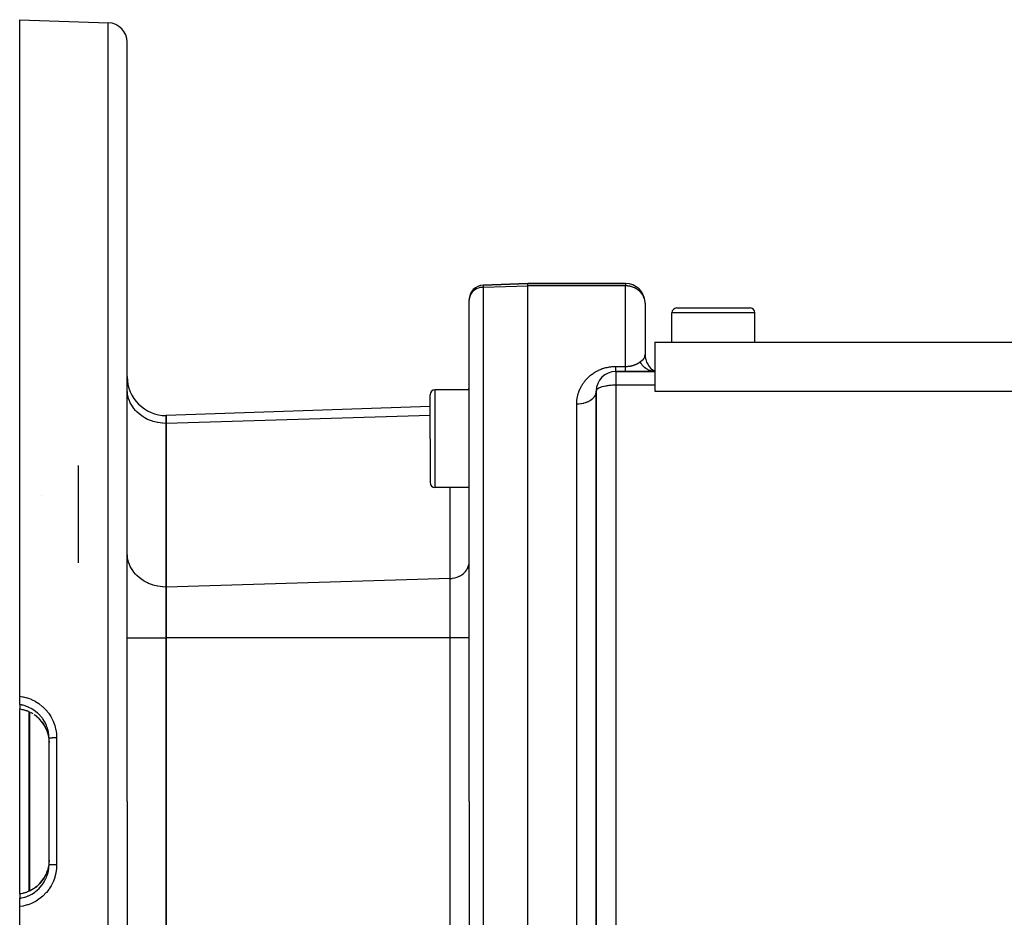
# Model space of a CAD drawing. Extents: x 24 to 872, y -461 to 196.
# Drawn here: x 464 to 565, y -144 to -52 of the extents above; entities that cross this region are included whole.
import ezdxf

# ---------------------------------------------------------------- set-up
doc = ezdxf.new("R2010")
doc.units = 0
doc.linetypes.add('DASHED', pattern=[11.05, 8.7, -2.35])
doc.layers.get('0').update_dxf_attribs({"linetype": 'CONTINUOUS'})
doc.layers.add('NEVIDI', color=4, linetype='DASHED')

msp = doc.modelspace()

# ---------------------------------------------------------------- linework, layer by layer
at = {"color": 2}
for p, q in [((464.236266, -52.310635), (473.306065, -52.627359)), ((464.236266, -121.550522), (464.236266, -52.310635)), ((475.236266, -132.310635), (475.236266, -54.626141)), ((475.236266, -132.310635), (475.236266, -54.626141)), ((516.236266, -79.310635), (511.683917, -79.469607)), ((511.683917, -79.469607), (516.236266, -79.310635)), ((526.236266, -79.310635), (516.236266, -79.310635)), ((516.236266, -79.552015), (516.236266, -79.310635)), ((516.236266, -79.310635), (526.236266, -79.310635)), ((516.236266, -132.310635), (516.236266, -79.552015)), ((510.236266, -81.009962), (510.236266, -80.968693)), ((510.236266, -81.009962), (510.236266, -80.968693)), ((510.236266, -80.999059), (510.236266, -81.009962)), ((510.236266, -132.310635), (510.236266, -81.009962)), ((510.236266, -132.310635), (510.236266, -81.009962)), ((528.236266, -81.310635), (528.236266, -86.578585)), ((528.236266, -81.310635), (528.236266, -86.578585)), ((530.986266, -85.310635), (530.986266, -82.310635)), ((531.486266, -81.810635), (535.236266, -81.810635)), ((535.236266, -81.810635), (538.986266, -81.810635)), ((538.955383, -81.810635), (538.986266, -81.810635)), ((538.955383, -81.810635), (538.986266, -81.810635)), ((539.486266, -85.310635), (539.486266, -82.310635)), ((529.236266, -85.310635), (529.236266, -88.955557)), ((529.236266, -85.310635), (613.236266, -85.310635)), ((529.236266, -88.310635), (525.236266, -88.310635)), ((525.236266, -88.310635), (529.236266, -88.310635)), ((529.037557, -88.297437), (529.025129, -88.29573)), ((529.173901, -88.309336), (529.037557, -88.297437)), ((529.236265, -88.310635), (529.042966, -88.183558)), ((529.045612, -88.231665), (529.236268, -88.310636)), ((529.04576, -88.190489), (529.236267, -88.310636)), ((529.05007, -88.20903), (529.236268, -88.310636)), ((529.236267, -88.310635), (529.173901, -88.309336)), ((529.236266, -88.955557), (529.236266, -89.719525)), ((506.236266, -95.187529), (506.236266, -90.687529)), ((506.236266, -95.187529), (506.236266, -90.687529)), ((510.236266, -90.187529), (506.736266, -90.187529)), ((523.236266, -90.310635), (523.236266, -167.986077)), ((523.236266, -167.986077), (523.236266, -90.310635)), ((529.236266, -89.719525), (529.236266, -90.310635)), ((529.236266, -90.310635), (613.236266, -90.310616)), ((506.236266, -91.881459), (479.236266, -92.82432)), ((479.236266, -93.628167), (479.236266, -92.82432)), ((479.236266, -92.82432), (479.236266, -93.628167)), ((479.236266, -110.371325), (479.236266, -93.628167)), ((479.236266, -93.628167), (479.236266, -110.371325)), ((506.236266, -95.187529), (506.236266, -99.687529)), ((506.236266, -95.187529), (506.236266, -99.687529)), ((470.236266, -97.941432), (470.236266, -107.900593)), ((510.236266, -100.187529), (506.736266, -100.187529)), ((466.433065, -100.964107), (466.430887, -100.965866)), ((479.236266, -115.567478), (479.236266, -110.371325)), ((479.236266, -110.371325), (479.236266, -115.567478)), ((479.236266, -149.053793), (479.236266, -115.567478)), ((479.236266, -115.567478), (479.236266, -149.053793)), ((523.236266, -121.697649), (523.236266, -115.751397)), ((464.236266, -121.609148), (464.236266, -121.550522)), ((464.236267, -122.405343), (464.236266, -121.550522)), ((464.236266, -122.405345), (464.236266, -122.84234)), ((464.236266, -122.847947), (464.236266, -122.84234)), ((464.236266, -132.310635), (464.236266, -122.847437)), ((464.236266, -122.847947), (464.556585, -122.909035)), ((464.556585, -122.909035), (464.959149, -123.030827)), ((464.983039, -123.039771), (464.959149, -123.030827)), ((465.006874, -123.048956), (464.983039, -123.039771)), ((465.240389, -123.153661), (465.006874, -123.048956)), ((465.603244, -123.353498), (465.351724, -123.207402)), ((465.975813, -123.61983), (465.724297, -123.433655)), ((466.260333, -123.883752), (465.975813, -123.61983)), ((466.51574, -124.179783), (466.260333, -123.883752)), ((466.73564, -124.50091), (466.51574, -124.179783)), ((466.917729, -124.842915), (466.73564, -124.50091)), ((466.914432, -124.836862), (466.995012, -125.025585)), ((466.995012, -125.025585), (467.04168, -125.151532)), ((467.04168, -125.151532), (467.057963, -125.199327)), ((467.057963, -125.199327), (467.138164, -125.478864)), ((467.138164, -125.478864), (467.149186, -125.525772)), ((467.149186, -125.525772), (467.159971, -125.57476)), ((467.159971, -125.57476), (467.214093, -125.90776)), ((467.214093, -125.90776), (467.218356, -125.94743)), ((467.218356, -125.94743), (467.219362, -125.957462)), ((467.236266, -132.310635), (467.236266, -125.867227)), ((467.236266, -132.310635), (467.236266, -125.867227)), ((467.219362, -125.957462), (467.236264, -126.296644)), ((464.236266, -141.773118), (464.236266, -132.310635)), ((467.236266, -138.754044), (467.236266, -132.310635)), ((467.236266, -138.754044), (467.236266, -132.310635)), ((475.236266, -132.310635), (475.236266, -209.99513)), ((475.236266, -132.310635), (475.236266, -209.99513)), ((510.236266, -132.310635), (510.236266, -190.652578)), ((510.236266, -132.310635), (510.236266, -190.652578)), ((516.236266, -192.310635), (516.236266, -132.310635)), ((467.159004, -139.051043), (467.138164, -139.142406)), ((467.16917, -139.001806), (467.159004, -139.051043)), ((467.218356, -138.673839), (467.16917, -139.001806)), ((467.219268, -138.664756), (467.218356, -138.673839)), ((467.223876, -138.614528), (467.219268, -138.664756)), ((467.236266, -138.320588), (467.223876, -138.614528)), ((466.733787, -140.123395), (466.917399, -139.779072)), ((466.934728, -139.739674), (466.914155, -139.785009)), ((466.995059, -139.595567), (466.934728, -139.739674)), ((467.056766, -139.425539), (466.995059, -139.595567)), ((467.072231, -139.378085), (467.056766, -139.425539)), ((467.138164, -139.142406), (467.072231, -139.378085)), ((465.660721, -141.234544), (465.974085, -141.002863)), ((465.974085, -141.002863), (466.260574, -140.737266)), ((466.260574, -140.737266), (466.513792, -140.444035)), ((466.513792, -140.444035), (466.733787, -140.123395)), ((464.236266, -141.773118), (464.556585, -141.712236)), ((464.236266, -141.77764), (464.236266, -141.773118)), ((464.236266, -141.778931), (464.236266, -142.215926)), ((464.556585, -141.712236), (464.959149, -141.590444)), ((464.959149, -141.590444), (464.983015, -141.581509)), ((464.983015, -141.581509), (465.006876, -141.572314)), ((465.006876, -141.572314), (465.325138, -141.429473)), ((465.325138, -141.429473), (465.660721, -141.234544)), ((464.236266, -143.070749), (464.236266, -142.215926)), ((464.236266, -212.310635), (464.236266, -143.070749))]:
    msp.add_line(p, q, dxfattribs=at)
for centre, radius, start, end in [((473.236266, -54.626141), 2, 0, 88.000002), ((511.736266, -80.968693), 1.5, 92, 180), ((526.236266, -81.310635), 2, 2.521533, 90), ((511.736266, -80.968693), 1.5, 181.15989, 181.575958), ((526.236266, -81.310635), 2, 0, 2.30659), ((531.486266, -82.310635), 0.5, 90, 180), ((538.986266, -82.310635), 0.5, 0, 90), ((530.236266, -86.578585), 2, 180.000009, 240), ((525.236266, -90.310635), 2, 90, 180), ((479.236266, -88.82432), 4, 180, 270), ((506.736266, -90.687529), 0.5, 90, 180), ((508.236266, -89.810398), 2, 349.107359, 360), ((525.236266, -90.310635), 2, 170.66277, 174.368968), ((525.236266, -90.310635), 2, 168.088538, 169.375776), ((525.236266, -90.310635), 2, 164.224222, 166.636019), ((506.736266, -99.687529), 0.5, 180, 270)]:
    msp.add_arc(centre, radius, start, end, dxfattribs=at)
at = {"layer": 'NEVIDI', "color": 7, "linetype": 'CONTINUOUS'}
for p, q in [((473.306065, -132.310635), (473.306065, -52.627359)), ((511.683917, -79.469607), (511.683917, -79.6918)), ((511.683917, -79.6918), (516.236266, -79.552015)), ((526.236266, -79.552015), (516.236266, -79.552015)), ((526.236266, -79.310635), (526.236266, -79.552015)), ((526.236266, -87.794506), (526.236266, -79.552015)), ((526.286237, -79.552564), (526.236266, -79.552015)), ((526.40362, -79.558182), (526.286237, -79.552564)), ((526.423928, -79.559774), (526.40362, -79.558182)), ((526.499271, -79.567287), (526.423928, -79.559774)), ((526.529182, -79.570978), (526.499271, -79.567287)), ((526.664081, -79.59272), (526.529182, -79.570978)), ((526.688732, -79.59761), (526.664081, -79.59272)), ((526.809591, -79.625821), (526.688732, -79.59761)), ((510.351571, -80.502837), (510.287903, -80.666871)), ((510.439256, -80.347401), (510.351571, -80.502837)), ((510.549266, -80.203567), (510.439256, -80.347401)), ((510.679905, -80.073548), (510.549266, -80.203567)), ((510.82869, -79.959819), (510.679905, -80.073548)), ((510.993284, -79.864164), (510.82869, -79.959819)), ((511.170603, -79.788377), (510.993284, -79.864164)), ((511.357815, -79.733667), (511.170603, -79.788377)), ((511.551464, -79.701045), (511.357815, -79.733667)), ((511.683917, -79.6918), (511.551464, -79.701045)), ((511.683917, -79.6918), (511.683917, -132.310635)), ((526.945445, -79.666286), (526.809591, -79.625821)), ((526.967126, -79.673643), (526.945445, -79.666286)), ((527.047484, -79.703174), (526.967126, -79.673643)), ((527.139195, -79.741437), (527.047484, -79.703174)), ((527.189386, -79.764558), (527.139195, -79.741437)), ((527.32912, -79.837778), (527.189386, -79.764558)), ((527.38039, -79.868196), (527.32912, -79.837778)), ((527.416164, -79.890654), (527.38039, -79.868196)), ((527.54156, -79.978195), (527.416164, -79.890654)), ((527.621709, -80.042309), (527.54156, -79.978195)), ((527.63802, -80.056242), (527.621709, -80.042309)), ((527.771206, -80.18321), (527.63802, -80.056242)), ((527.802316, -80.216791), (527.771206, -80.18321)), ((527.843915, -80.26449), (527.802316, -80.216791)), ((527.954735, -80.410957), (527.843915, -80.26449)), ((527.994782, -80.472924), (527.954735, -80.410957)), ((528.005098, -80.489888), (527.994782, -80.472924)), ((528.076225, -80.621314), (528.005098, -80.489888)), ((510.249216, -80.837024), (510.236266, -81.009962)), ((510.287903, -80.666871), (510.249216, -80.837024)), ((528.123516, -80.728502), (528.076225, -80.621314)), ((528.164585, -80.84403), (528.123516, -80.728502)), ((528.16895, -80.858209), (528.164585, -80.84403)), ((528.199794, -80.976314), (528.16895, -80.858209)), ((528.218258, -81.075167), (528.199794, -80.976314)), ((528.234165, -81.230036), (528.218258, -81.075167)), ((528.236266, -81.310635), (528.234165, -81.230036)), ((535.236266, -82.310635), (530.986266, -82.310635)), ((539.486266, -82.310635), (535.236266, -82.310635)), ((528.223386, -86.740238), (528.236266, -86.578585)), ((527.051917, -87.673358), (527.096094, -87.659006)), ((527.096094, -87.659006), (527.100289, -87.657594)), ((527.100289, -87.657594), (527.143589, -87.642506)), ((527.143589, -87.642506), (527.147689, -87.641029)), ((527.147689, -87.641029), (527.189404, -87.625512)), ((527.189404, -87.625512), (527.19008, -87.625253)), ((527.19008, -87.625253), (527.193996, -87.623749)), ((527.193996, -87.623749), (527.235317, -87.607382)), ((527.235317, -87.607382), (527.239219, -87.605789)), ((527.239219, -87.605789), (527.279448, -87.588865)), ((527.279448, -87.588865), (527.283193, -87.587242)), ((527.283193, -87.587242), (527.322161, -87.569859)), ((527.322161, -87.569859), (527.325835, -87.568172)), ((527.325835, -87.568172), (527.363617, -87.550327)), ((527.363617, -87.550327), (527.367091, -87.54864)), ((527.367091, -87.54864), (527.403851, -87.53029)), ((527.403851, -87.53029), (527.407242, -87.52855)), ((527.407242, -87.52855), (527.416209, -87.523912)), ((527.416209, -87.523912), (527.442836, -87.509803)), ((527.442836, -87.509803), (527.4462, -87.507984)), ((527.4462, -87.507984), (527.480763, -87.488809)), ((527.480763, -87.488809), (527.484029, -87.48695)), ((527.484029, -87.48695), (527.517599, -87.467352)), ((527.517599, -87.467352), (527.520765, -87.465457)), ((527.520765, -87.465457), (527.553411, -87.445421)), ((527.553411, -87.445421), (527.556497, -87.44348)), ((527.556497, -87.44348), (527.588236, -87.423019)), ((527.588236, -87.423019), (527.59123, -87.421041)), ((527.59123, -87.421041), (527.621762, -87.400386)), ((527.621762, -87.400386), (527.622043, -87.400192)), ((527.622043, -87.400192), (527.62488, -87.398225)), ((527.62488, -87.398225), (527.654807, -87.376981)), ((527.654807, -87.376981), (527.657549, -87.374987)), ((527.657549, -87.374987), (527.686505, -87.353426)), ((527.686505, -87.353426), (527.689174, -87.351391)), ((527.689174, -87.351391), (527.717086, -87.329591)), ((527.717086, -87.329591), (527.719715, -87.327488)), ((527.719715, -87.327488), (527.736266, -87.314041)), ((527.736266, -87.314041), (527.742931, -87.308573)), ((527.80529, -87.440185), (527.736272, -87.314048)), ((527.742931, -87.308573), (527.802316, -87.260942)), ((527.802316, -87.260942), (527.915567, -87.172864)), ((527.853379, -87.517227), (527.80529, -87.440185)), ((527.860876, -87.528573), (527.853379, -87.517227)), ((527.948486, -87.649969), (527.860876, -87.528573)), ((527.915567, -87.172864), (527.930234, -87.161365)), ((527.930234, -87.161365), (527.954679, -87.141948)), ((528.004931, -87.71883), (527.948486, -87.649969)), ((527.954679, -87.141948), (528.061533, -87.048413)), ((528.061533, -87.048413), (528.065085, -87.044867)), ((528.065085, -87.044867), (528.07564, -87.034059)), ((528.07564, -87.034059), (528.076236, -87.033437)), ((528.076236, -87.033437), (528.16461, -86.914295)), ((528.16461, -86.914295), (528.165732, -86.912217)), ((528.165732, -86.912217), (528.172037, -86.900078)), ((528.172037, -86.900078), (528.218271, -86.766351)), ((528.218271, -86.766351), (528.220675, -86.754732)), ((528.220675, -86.754732), (528.223386, -86.740238)), ((522.671556, -88.694938), (522.741311, -88.639796)), ((522.741311, -88.639796), (522.751757, -88.631754)), ((522.751757, -88.631754), (522.823499, -88.577979)), ((522.823499, -88.577979), (522.834218, -88.570158)), ((522.834218, -88.570158), (522.907956, -88.517804)), ((522.907956, -88.517804), (522.918987, -88.510186)), ((522.918987, -88.510186), (522.994687, -88.459347)), ((522.994687, -88.459347), (523.006017, -88.451951)), ((523.006017, -88.451951), (523.08379, -88.402641)), ((523.08379, -88.402641), (523.095434, -88.395473)), ((523.095434, -88.395473), (523.175409, -88.347708)), ((523.175409, -88.347708), (523.187379, -88.340774)), ((523.187379, -88.340774), (523.244343, -88.30853)), ((523.244343, -88.30853), (523.26969, -88.294573)), ((523.26969, -88.294573), (523.282037, -88.28786)), ((523.282037, -88.28786), (523.36683, -88.243246)), ((523.36683, -88.243246), (523.379449, -88.236823)), ((523.379449, -88.236823), (523.466581, -88.193961)), ((523.466581, -88.193961), (523.479611, -88.18777)), ((523.479611, -88.18777), (523.56886, -88.146861)), ((523.56886, -88.146861), (523.582195, -88.140969)), ((523.582195, -88.140969), (523.673418, -88.102176)), ((523.673418, -88.102176), (523.686925, -88.096654)), ((523.686925, -88.096654), (523.779855, -88.060178)), ((523.779855, -88.060178), (523.793705, -88.054966)), ((523.793705, -88.054966), (523.888391, -88.020857)), ((523.888391, -88.020857), (523.902496, -88.016001)), ((523.902496, -88.016001), (523.998984, -87.984312)), ((523.998984, -87.984312), (524.013365, -87.979815)), ((524.013365, -87.979815), (524.111665, -87.950616)), ((524.111665, -87.950616), (524.12633, -87.946487)), ((524.12633, -87.946487), (524.226572, -87.919834)), ((524.226572, -87.919834), (524.241462, -87.916106)), ((524.241462, -87.916106), (524.343582, -87.892129)), ((524.343582, -87.892129), (524.358821, -87.888787)), ((524.358821, -87.888787), (524.462926, -87.867566)), ((524.462926, -87.867566), (524.478414, -87.864645)), ((524.478414, -87.864645), (524.583949, -87.846356)), ((524.583949, -87.846356), (524.599617, -87.843878)), ((524.599617, -87.843878), (524.705535, -87.828739)), ((524.705535, -87.828739), (524.721189, -87.82674)), ((524.721189, -87.82674), (524.827573, -87.814762)), ((524.827573, -87.814762), (524.843257, -87.813233)), ((524.843257, -87.813233), (524.949897, -87.804435)), ((524.949897, -87.804435), (524.965682, -87.803368)), ((524.965682, -87.803368), (525.073017, -87.797727)), ((525.073017, -87.797727), (525.088849, -87.797132)), ((525.088849, -87.797132), (525.19648, -87.794697)), ((525.19648, -87.794697), (525.212335, -87.794575)), ((525.212335, -87.794575), (525.236266, -87.794506)), ((525.236266, -87.794506), (526.236266, -87.794506)), ((525.236266, -87.810633), (525.236266, -87.794506)), ((525.236266, -87.865329), (525.236266, -87.810633)), ((525.236266, -87.877605), (525.236266, -87.865329)), ((525.236266, -87.890322), (525.236266, -87.877605)), ((525.236266, -87.940974), (525.236266, -87.890322)), ((525.236266, -87.964029), (525.236266, -87.940974)), ((525.236266, -88.010225), (525.236266, -87.964029)), ((525.236266, -88.029709), (525.236266, -88.010225)), ((525.236266, -88.031149), (525.236266, -88.029709)), ((525.236266, -88.072874), (525.236266, -88.031149)), ((525.236266, -88.091578), (525.236266, -88.072874)), ((525.236266, -88.128579), (525.236266, -88.091578)), ((525.236266, -88.145033), (525.236266, -88.128579)), ((525.236266, -88.150942), (525.236266, -88.145033)), ((525.236266, -88.177148), (525.236266, -88.150942)), ((525.236266, -88.191251), (525.236266, -88.177148)), ((525.236266, -88.218431), (525.236266, -88.191251)), ((525.236266, -88.230131), (525.236266, -88.218431)), ((525.236266, -88.239125), (525.236266, -88.230131)), ((525.236266, -88.252225), (525.236266, -88.239125)), ((525.236266, -88.261504), (525.236266, -88.252225)), ((525.236266, -88.278439), (525.236266, -88.261504)), ((525.236266, -88.285248), (525.236266, -88.278439)), ((525.236266, -88.292677), (525.236266, -88.285248)), ((525.236266, -88.296946), (525.236266, -88.292677)), ((525.236266, -88.30125), (525.236266, -88.296946)), ((525.236266, -88.307666), (525.236266, -88.30125)), ((525.236266, -88.309455), (525.236266, -88.307666)), ((525.236266, -88.310635), (525.236266, -88.309455)), ((525.236266, -88.310635), (525.236266, -89.719525)), ((526.236266, -87.794506), (526.274629, -87.794258)), ((526.236266, -87.827994), (526.236266, -87.794506)), ((526.236266, -87.877605), (526.236266, -87.827994)), ((526.236266, -87.903985), (526.236266, -87.877605)), ((526.236266, -87.943463), (526.236266, -87.903985)), ((526.236266, -88.010273), (526.236266, -87.943463)), ((526.236266, -88.029709), (526.236266, -88.010273)), ((526.236266, -88.0445), (526.236266, -88.029709)), ((526.236266, -88.101595), (526.236266, -88.0445)), ((526.236266, -88.13031), (526.236266, -88.101595)), ((526.236266, -88.150942), (526.236266, -88.13031)), ((526.236266, -88.177148), (526.236266, -88.150942)), ((526.236266, -88.200038), (526.236266, -88.177148)), ((526.236266, -88.236269), (526.236266, -88.200038)), ((526.236266, -88.239125), (526.236266, -88.236269)), ((526.236266, -88.253219), (526.236266, -88.239125)), ((526.236266, -88.278435), (526.236266, -88.253219)), ((526.236266, -88.289281), (526.236266, -88.278435)), ((526.236266, -88.292677), (526.236266, -88.289281)), ((526.236266, -88.303275), (526.236266, -88.292677)), ((526.236266, -88.307886), (526.236266, -88.303275)), ((526.236266, -88.310635), (526.236266, -88.307886)), ((526.274629, -87.794258), (526.279693, -87.794187)), ((526.279693, -87.794187), (526.333729, -87.792871)), ((526.333729, -87.792871), (526.338743, -87.792697)), ((526.338743, -87.792697), (526.392359, -87.790286)), ((526.392359, -87.790286), (526.397351, -87.790011)), ((526.397351, -87.790011), (526.423902, -87.788396)), ((526.423902, -87.788396), (526.450441, -87.786533)), ((526.450441, -87.786533), (526.455373, -87.78616)), ((526.455373, -87.78616), (526.508085, -87.781628)), ((526.508085, -87.781628), (526.512972, -87.781157)), ((526.512972, -87.781157), (526.565223, -87.775585)), ((526.565223, -87.775585), (526.57009, -87.775015)), ((526.57009, -87.775015), (526.621983, -87.768399)), ((526.621983, -87.768399), (526.626803, -87.767734)), ((526.626803, -87.767734), (526.678314, -87.760098)), ((526.678314, -87.760098), (526.683133, -87.759334)), ((526.683133, -87.759334), (526.688857, -87.758415)), ((526.688857, -87.758415), (526.733969, -87.750746)), ((526.733969, -87.750746), (526.738788, -87.749882)), ((526.738788, -87.749882), (526.788837, -87.74038)), ((526.788837, -87.74038), (526.793599, -87.739425)), ((526.793599, -87.739425), (526.842844, -87.729027)), ((526.842844, -87.729027), (526.847399, -87.728016)), ((526.847399, -87.728016), (526.895712, -87.716766)), ((526.895712, -87.716766), (526.900289, -87.71565)), ((526.900289, -87.71565), (526.945477, -87.704137)), ((526.945477, -87.704137), (526.947528, -87.703593)), ((526.947528, -87.703593), (526.951999, -87.702401)), ((526.951999, -87.702401), (526.998159, -87.68956)), ((526.998159, -87.68956), (527.00253, -87.688294)), ((527.00253, -87.688294), (527.047626, -87.674702)), ((527.047626, -87.674702), (527.051917, -87.673358)), ((528.013715, -87.728975), (528.004931, -87.71883)), ((528.114485, -87.835722), (528.013715, -87.728975)), ((528.178431, -87.895336), (528.114485, -87.835722)), ((528.188339, -87.904069), (528.178431, -87.895336)), ((528.300601, -87.994479), (528.188339, -87.904069)), ((528.370736, -88.043672), (528.300601, -87.994479)), ((528.381603, -88.050831), (528.370736, -88.043672)), ((528.503125, -88.123063), (528.381603, -88.050831)), ((528.578468, -88.161118), (528.503125, -88.123063)), ((528.590066, -88.166546), (528.578468, -88.161118)), ((528.719069, -88.219595), (528.590066, -88.166546)), ((528.797893, -88.245669), (528.719069, -88.219595)), ((528.810023, -88.24927), (528.797893, -88.245669)), ((528.943889, -88.28198), (528.810023, -88.24927)), ((529.025129, -88.29573), (528.943889, -88.28198)), ((521.792649, -89.696028), (521.834901, -89.628406)), ((521.834901, -89.628406), (521.841272, -89.618476)), ((521.841272, -89.618476), (521.885286, -89.55163)), ((521.885286, -89.55163), (521.891912, -89.541825)), ((521.891912, -89.541825), (521.937717, -89.475748)), ((521.937717, -89.475748), (521.944607, -89.466058)), ((521.944607, -89.466058), (521.99222, -89.400771)), ((521.99222, -89.400771), (521.99939, -89.391184)), ((521.99939, -89.391184), (522.048826, -89.326711)), ((522.048826, -89.326711), (522.056258, -89.317256)), ((522.056258, -89.317256), (522.107567, -89.253579)), ((522.107567, -89.253579), (522.115277, -89.244244)), ((522.115277, -89.244244), (522.168485, -89.181383)), ((522.168485, -89.181383), (522.176493, -89.172151)), ((522.176493, -89.172151), (522.231715, -89.110049)), ((522.231715, -89.110049), (522.240004, -89.100953)), ((522.240004, -89.100953), (522.297199, -89.039728)), ((522.297199, -89.039728), (522.305806, -89.030739)), ((522.305806, -89.030739), (522.365185, -88.970239)), ((522.365185, -88.970239), (522.37413, -88.961347)), ((522.37413, -88.961347), (522.435642, -88.901705)), ((522.435642, -88.901705), (522.444884, -88.892964)), ((522.444884, -88.892964), (522.50853, -88.834258)), ((522.50853, -88.834258), (522.51808, -88.825667)), ((522.51808, -88.825667), (522.5838, -88.768036)), ((522.5838, -88.768036), (522.59367, -88.759598)), ((522.59367, -88.759598), (522.661405, -88.703176)), ((522.661405, -88.703176), (522.671556, -88.694938)), ((475.252921, -90.479851), (475.236266, -90.164066)), ((475.272271, -90.627807), (475.252921, -90.479851)), ((475.330488, -90.911507), (475.272271, -90.627807)), ((506.736266, -90.187529), (506.736266, -95.187529)), ((521.346883, -90.759799), (521.366011, -90.686199)), ((521.366011, -90.686199), (521.368907, -90.675563)), ((521.368907, -90.675563), (521.389773, -90.602288)), ((521.389773, -90.602288), (521.392968, -90.591545)), ((521.392968, -90.591545), (521.415524, -90.518796)), ((521.415524, -90.518796), (521.41898, -90.50809)), ((521.41898, -90.50809), (521.443312, -90.435621)), ((521.443312, -90.435621), (521.447033, -90.424952)), ((521.447033, -90.424952), (521.473171, -90.352728)), ((521.473171, -90.352728), (521.477148, -90.342126)), ((521.477148, -90.342126), (521.505064, -90.270262)), ((521.505064, -90.270262), (521.509317, -90.259677)), ((521.509317, -90.259677), (521.53908, -90.188035)), ((521.53908, -90.188035), (521.543607, -90.177486)), ((521.543607, -90.177486), (521.575215, -90.106129)), ((521.575215, -90.106129), (521.580009, -90.095638)), ((521.580009, -90.095638), (521.613378, -90.024806)), ((521.613378, -90.024806), (521.618435, -90.014387)), ((521.618435, -90.014387), (521.653623, -89.944008)), ((521.653623, -89.944008), (521.658944, -89.933671)), ((521.658944, -89.933671), (521.695908, -89.863893)), ((521.695908, -89.863893), (521.701499, -89.853636)), ((521.701499, -89.853636), (521.740217, -89.784561)), ((521.740217, -89.784561), (521.746059, -89.774424)), ((521.746059, -89.774424), (521.786547, -89.706057)), ((521.786547, -89.706057), (521.792649, -89.696028)), ((523.164576, -90.670115), (523.150789, -90.702473)), ((523.173963, -90.646157), (523.164576, -90.670115)), ((523.210867, -90.525861), (523.173963, -90.646157)), ((523.218258, -90.492012), (523.210867, -90.525861)), ((523.222704, -90.46811), (523.218258, -90.492012)), ((523.235595, -90.345705), (523.222704, -90.46811)), ((523.25369, -90.232781), (523.236266, -90.310635)), ((523.254259, -90.231525), (523.25369, -90.232781)), ((523.2549, -90.230135), (523.254259, -90.231525)), ((523.305392, -90.15657), (523.2549, -90.230135)), ((523.307918, -90.153831), (523.305392, -90.15657)), ((523.389943, -90.083406), (523.307918, -90.153831)), ((523.396325, -90.078928), (523.389943, -90.083406)), ((523.504934, -90.014713), (523.396325, -90.078928)), ((523.517847, -90.00821), (523.504934, -90.014713)), ((523.586325, -89.976554), (523.517847, -90.00821)), ((523.647614, -89.951541), (523.586325, -89.976554)), ((523.670204, -89.942975), (523.647614, -89.951541)), ((523.814409, -89.894929), (523.670204, -89.942975)), ((523.850846, -89.884317), (523.814409, -89.894929)), ((524.002019, -89.845511), (523.850846, -89.884317)), ((524.056374, -89.833348), (524.002019, -89.845511)), ((524.206583, -89.803885), (524.056374, -89.833348)), ((524.283228, -89.790952), (524.206583, -89.803885)), ((524.424691, -89.77038), (524.283228, -89.790952)), ((524.527057, -89.757937), (524.424691, -89.77038)), ((524.653159, -89.745206), (524.527057, -89.757937)), ((524.783847, -89.734847), (524.653159, -89.745206)), ((524.888943, -89.728507), (524.783847, -89.734847)), ((524.889415, -89.728482), (524.888943, -89.728507)), ((525.04863, -89.722132), (524.889415, -89.728482)), ((525.128648, -89.720381), (525.04863, -89.722132)), ((525.236266, -89.719525), (525.128648, -89.720381)), ((525.236266, -89.719525), (525.236266, -167.916278)), ((529.236266, -89.719525), (525.236266, -89.719525)), ((475.379574, -91.083002), (475.330488, -90.911507)), ((475.470196, -91.331341), (475.379574, -91.083002)), ((475.556341, -91.521863), (475.470196, -91.331341)), ((475.669814, -91.732605), (475.556341, -91.521863)), ((521.236266, -91.665474), (521.236352, -91.636934)), ((521.383028, -91.661818), (521.236266, -91.665474)), ((521.236266, -132.310635), (521.236266, -91.665474)), ((521.236352, -91.636934), (521.236446, -91.625557)), ((521.236446, -91.625557), (521.237988, -91.548487)), ((521.237988, -91.548487), (521.238347, -91.537162)), ((521.238347, -91.537162), (521.241687, -91.460449)), ((521.241687, -91.460449), (521.242312, -91.44917)), ((521.242312, -91.44917), (521.247437, -91.372815)), ((521.247437, -91.372815), (521.248322, -91.361609)), ((521.248322, -91.361609), (521.255232, -91.28552)), ((521.255232, -91.28552), (521.256359, -91.274541)), ((521.256359, -91.274541), (521.26505, -91.198672)), ((521.26505, -91.198672), (521.266434, -91.187726)), ((521.266434, -91.187726), (521.276876, -91.112284)), ((521.276876, -91.112284), (521.278527, -91.101312)), ((521.278527, -91.101312), (521.290714, -91.02627)), ((521.290714, -91.02627), (521.292634, -91.015265)), ((521.292634, -91.015265), (521.306569, -90.940568)), ((521.306569, -90.940568), (521.308709, -90.929794)), ((521.308709, -90.929794), (521.324399, -90.855367)), ((521.324399, -90.855367), (521.326789, -90.844648)), ((521.326789, -90.844648), (521.344198, -90.770645)), ((521.344198, -90.770645), (521.346883, -90.759799)), ((521.423927, -91.659493), (521.383028, -91.661818)), ((521.468724, -91.656289), (521.423927, -91.659493)), ((521.647609, -91.636512), (521.468724, -91.656289)), ((521.688835, -91.630333), (521.647609, -91.636512)), ((521.731554, -91.623272), (521.688835, -91.630333)), ((521.905051, -91.587482), (521.731554, -91.623272)), ((521.945459, -91.577438), (521.905051, -91.587482)), ((521.985539, -91.566808), (521.945459, -91.577438)), ((522.150486, -91.515641), (521.985539, -91.566808)), ((522.189404, -91.501722), (522.150486, -91.515641)), ((522.226341, -91.487815), (522.189404, -91.501722)), ((522.379636, -91.422246), (522.226341, -91.487815)), ((522.416228, -91.404555), (522.379636, -91.422246)), ((522.449247, -91.387853), (522.416228, -91.404555)), ((522.588185, -91.309068), (522.449247, -91.387853)), ((522.621729, -91.28774), (522.588185, -91.309068)), ((522.650479, -91.268653), (522.621729, -91.28774)), ((522.772863, -91.17785), (522.650479, -91.268653)), ((522.802357, -91.15329), (522.772863, -91.17785)), ((522.826439, -91.132335), (522.802357, -91.15329)), ((522.929757, -91.031407), (522.826439, -91.132335)), ((522.954743, -91.003733), (522.929757, -91.031407)), ((522.974001, -90.981334), (522.954743, -91.003733)), ((523.056617, -90.871839), (522.974001, -90.981334)), ((523.076207, -90.841718), (523.056617, -90.871839)), ((523.090609, -90.818211), (523.076207, -90.841718)), ((523.150789, -90.702473), (523.090609, -90.818211)), ((475.799357, -91.936279), (475.669814, -91.732605)), ((475.926169, -92.108915), (475.799357, -91.936279)), ((476.104227, -92.318769), (475.926169, -92.108915)), ((476.235095, -92.454203), (476.104227, -92.318769)), ((476.465341, -92.662361), (476.235095, -92.454203)), ((476.591747, -92.763082), (476.465341, -92.662361)), ((476.876476, -92.961125), (476.591747, -92.763082)), ((476.990548, -93.030695), (476.876476, -92.961125)), ((477.330048, -93.209513), (476.990548, -93.030695)), ((477.42504, -93.252689), (477.330048, -93.209513)), ((477.817793, -93.403039), (477.42504, -93.252689)), ((477.888413, -93.425579), (477.817793, -93.403039)), ((478.331249, -93.538337), (477.888413, -93.425579)), ((478.373194, -93.546569), (478.331249, -93.538337)), ((478.860928, -93.612883), (478.373194, -93.546569)), ((478.871629, -93.613744), (478.860928, -93.612883)), ((479.236266, -93.628167), (478.871629, -93.613744)), ((506.236266, -92.811626), (479.236266, -93.628167)), ((506.736266, -95.187529), (506.736266, -100.187529)), ((508.306065, -109.492188), (508.306065, -100.187529)), ((475.252921, -107.223009), (475.236266, -106.907224)), ((475.272271, -107.370965), (475.252921, -107.223009)), ((475.330488, -107.654665), (475.272271, -107.370965)), ((475.379574, -107.82616), (475.330488, -107.654665)), ((510.2265, -107.932158), (510.236266, -107.761193)), ((475.470196, -108.074499), (475.379574, -107.82616)), ((475.556341, -108.26502), (475.470196, -108.074499)), ((475.669814, -108.475762), (475.556341, -108.26502)), ((475.799357, -108.679437), (475.669814, -108.475762)), ((475.926169, -108.852073), (475.799357, -108.679437)), ((509.674946, -108.964376), (509.818889, -108.820191)), ((509.818889, -108.820191), (509.847501, -108.787322)), ((509.847501, -108.787322), (509.965572, -108.631323)), ((509.965572, -108.631323), (509.991117, -108.59208)), ((509.991117, -108.59208), (510.082466, -108.427272)), ((510.082466, -108.427272), (510.10346, -108.381831)), ((510.10346, -108.381831), (510.167436, -108.21168)), ((510.167436, -108.21168), (510.182356, -108.160631)), ((510.182356, -108.160631), (510.218969, -107.988499)), ((510.218969, -107.988499), (510.2265, -107.932158)), ((476.104227, -109.061927), (475.926169, -108.852073)), ((476.235095, -109.197361), (476.104227, -109.061927)), ((476.465341, -109.405519), (476.235095, -109.197361)), ((476.591747, -109.50624), (476.465341, -109.405519)), ((476.876476, -109.704283), (476.591747, -109.50624)), ((476.990548, -109.773852), (476.876476, -109.704283)), ((477.330048, -109.952671), (476.990548, -109.773852)), ((508.306065, -109.492188), (479.236266, -110.371325)), ((508.306065, -109.492188), (508.482663, -109.480049)), ((508.306065, -115.567478), (508.306065, -109.492188)), ((508.482663, -109.480049), (508.503018, -109.477769)), ((508.503018, -109.477769), (508.740962, -109.437189)), ((508.740962, -109.437189), (508.765135, -109.431589)), ((508.765135, -109.431589), (508.990408, -109.365391)), ((508.990408, -109.365391), (509.017645, -109.355585)), ((509.017645, -109.355585), (509.226934, -109.26583)), ((509.226934, -109.26583), (509.256352, -109.251015)), ((509.256352, -109.251015), (509.446389, -109.140215)), ((509.446389, -109.140215), (509.476648, -109.119902)), ((509.476648, -109.119902), (509.644748, -108.990882)), ((509.644748, -108.990882), (509.674946, -108.964376)), ((477.42504, -109.995847), (477.330048, -109.952671)), ((477.817793, -110.146197), (477.42504, -109.995847)), ((477.888413, -110.168737), (477.817793, -110.146197)), ((478.331249, -110.281495), (477.888413, -110.168737)), ((478.373194, -110.289727), (478.331249, -110.281495)), ((478.860928, -110.356041), (478.373194, -110.289727)), ((478.871629, -110.356902), (478.860928, -110.356041)), ((479.236266, -110.371325), (478.871629, -110.356902)), ((475.236266, -115.567478), (479.236266, -115.567478)), ((508.306065, -115.567478), (479.236266, -115.567478)), ((508.306065, -145.266693), (508.306065, -115.567478)), ((510.236266, -115.567478), (508.306065, -115.567478)), ((464.236266, -121.550522), (464.52448, -121.594224)), ((464.52448, -121.594224), (464.587684, -121.606528)), ((464.587684, -121.606528), (464.968882, -121.702115)), ((464.968882, -121.702115), (465.030177, -121.721036)), ((465.030177, -121.721036), (465.396105, -121.855748)), ((465.396105, -121.855748), (465.45477, -121.880972)), ((465.45477, -121.880972), (465.805196, -122.054384)), ((464.236266, -122.84234), (464.501232, -122.890609)), ((464.415752, -122.436705), (464.236267, -122.405343)), ((464.467688, -122.447571), (464.415752, -122.436705)), ((464.5838, -122.474828), (464.467688, -122.447571)), ((464.501232, -122.890609), (464.55524, -122.90304)), ((464.55524, -122.90304), (464.583704, -122.909953)), ((464.583704, -122.909953), (464.913663, -123.008889)), ((464.780299, -122.530543), (464.5838, -122.474828)), ((464.830189, -122.54666), (464.780299, -122.530543)), ((465.036761, -122.622304), (464.830189, -122.54666)), ((465.12995, -122.661331), (465.036761, -122.622304)), ((465.177968, -122.682683), (465.12995, -122.661331)), ((465.464554, -122.828745), (465.177968, -122.682683)), ((465.465424, -122.829239), (465.464554, -122.828745)), ((465.510275, -122.85519), (465.465424, -122.829239)), ((465.781357, -123.031954), (465.510275, -122.85519)), ((465.805196, -122.054384), (465.860963, -122.085799)), ((465.860963, -122.085799), (466.193648, -122.297397)), ((466.193648, -122.297397), (466.245855, -122.334656)), ((466.245855, -122.334656), (466.551884, -122.578785)), ((466.551884, -122.578785), (466.599023, -122.620688)), ((466.599023, -122.620688), (466.877595, -122.896345)), ((466.877595, -122.896345), (466.920307, -122.94338)), ((464.913663, -123.008889), (464.957186, -123.024621)), ((464.957186, -123.024621), (464.978988, -123.032771)), ((464.958994, -123.030755), (464.957186, -123.024621)), ((464.959149, -123.030827), (464.958994, -123.030755)), ((464.978988, -123.032771), (464.982374, -123.034056)), ((464.982374, -123.034056), (465.005071, -123.042804)), ((465.005071, -123.042804), (465.007482, -123.043747)), ((465.006744, -123.04879), (465.00748, -123.043746)), ((465.006874, -123.048956), (465.006744, -123.04879)), ((465.007482, -123.043747), (465.036667, -123.055328)), ((465.218811, -132.310635), (465.218811, -123.143951)), ((465.253711, -123.159611), (465.253711, -132.310635)), ((465.823765, -123.06296), (465.781357, -123.031954)), ((465.862415, -123.092077), (465.823765, -123.06296)), ((466.072267, -123.26569), (465.862415, -123.092077)), ((465.862555, -123.525204), (465.935753, -123.582698)), ((465.935753, -123.582698), (465.97444, -123.61438)), ((465.97444, -123.61438), (466.220074, -123.838993)), ((466.110962, -123.300845), (466.072267, -123.26569)), ((466.220147, -123.406013), (466.110962, -123.300845)), ((466.336694, -123.529052), (466.220147, -123.406013)), ((466.223587, -123.842531), (466.258451, -123.878195)), ((466.371645, -123.568366), (466.336694, -123.529052)), ((466.53172, -123.765128), (466.371645, -123.568366)), ((466.573282, -123.821338), (466.53172, -123.765128)), ((466.603788, -123.864144), (466.573282, -123.821338)), ((466.775659, -124.13481), (466.603788, -123.864144)), ((466.920307, -122.94338), (467.169073, -123.248636)), ((467.169073, -123.248636), (467.207248, -123.300958)), ((467.207248, -123.300958), (467.313186, -123.455472)), ((467.313186, -123.455472), (467.421042, -123.629346)), ((467.421042, -123.629346), (467.453157, -123.684947)), ((467.453157, -123.684947), (467.630507, -124.033597)), ((466.531712, -124.198168), (466.706645, -124.452523)), ((466.706645, -124.452523), (466.732827, -124.495121)), ((466.732827, -124.495121), (466.791637, -124.596143)), ((466.791629, -124.163008), (466.775659, -124.13481)), ((466.801326, -124.180435), (466.791629, -124.163008)), ((466.791637, -124.596143), (466.893167, -124.791707)), ((466.943142, -124.467473), (466.801326, -124.180435)), ((466.893167, -124.791707), (466.914432, -124.836862)), ((466.963922, -124.515908), (466.943142, -124.467473)), ((466.994947, -124.592265), (466.963922, -124.515908)), ((467.075115, -124.819104), (466.994947, -124.592265)), ((467.090543, -124.869398), (467.075115, -124.819104)), ((467.138195, -125.045743), (467.090543, -124.869398)), ((467.630507, -124.033597), (467.656526, -124.092306)), ((467.656526, -124.092306), (467.796911, -124.461029)), ((467.796911, -124.461029), (467.816739, -124.522846)), ((467.816739, -124.522846), (467.916612, -124.902687)), ((467.916612, -124.902687), (467.929645, -124.965679)), ((467.168059, -125.180628), (467.138195, -125.045743)), ((467.177973, -125.232023), (467.168059, -125.180628)), ((467.218386, -125.514058), (467.177973, -125.232023)), ((467.221771, -125.549086), (467.218386, -125.514058)), ((467.226172, -125.601545), (467.221771, -125.549086)), ((467.236266, -125.867234), (467.226172, -125.601545)), ((467.239277, -125.86176), (467.236266, -125.867227)), ((467.240672, -125.860617), (467.239277, -125.86176)), ((467.242319, -125.859483), (467.240672, -125.860617)), ((467.253653, -125.854152), (467.242319, -125.859483)), ((467.256856, -125.853014), (467.253653, -125.854152)), ((467.260381, -125.851864), (467.256856, -125.853014)), ((467.279691, -125.846746), (467.260381, -125.851864)), ((467.284622, -125.845651), (467.279691, -125.846746)), ((467.29016, -125.844492), (467.284622, -125.845651)), ((467.316956, -125.839667), (467.29016, -125.844492)), ((467.323526, -125.838634), (467.316956, -125.839667)), ((467.331175, -125.837487), (467.323526, -125.838634)), ((467.364946, -125.833017), (467.331175, -125.837487)), ((467.373072, -125.832058), (467.364946, -125.833017)), ((467.382763, -125.830963), (467.373072, -125.832058)), ((467.422732, -125.826923), (467.382763, -125.830963)), ((467.432306, -125.826052), (467.422732, -125.826923)), ((467.444093, -125.825024), (467.432306, -125.826052)), ((467.489556, -125.821463), (467.444093, -125.825024)), ((467.5004, -125.820697), (467.489556, -125.821463)), ((467.514301, -125.819758), (467.5004, -125.820697)), ((467.564256, -125.816734), (467.514301, -125.819758)), ((467.57618, -125.816087), (467.564256, -125.816734)), ((467.592088, -125.815264), (467.57618, -125.816087)), ((467.64569, -125.812808), (467.592088, -125.815264)), ((467.658504, -125.812289), (467.64569, -125.812808)), ((467.676171, -125.811613), (467.658504, -125.812289)), ((467.732516, -125.80975), (467.676171, -125.811613)), ((467.745971, -125.809367), (467.732516, -125.80975)), ((467.76526, -125.80886), (467.745971, -125.809367)), ((467.823369, -125.807606), (467.76526, -125.80886)), ((467.837258, -125.807365), (467.823369, -125.807606)), ((467.857917, -125.807049), (467.837258, -125.807365)), ((467.916817, -125.80641), (467.857917, -125.807049)), ((467.931161, -125.806313), (467.916817, -125.80641)), ((467.929645, -124.965679), (467.988549, -125.352726)), ((467.952645, -125.806209), (467.931161, -125.806313)), ((468.011419, -125.806182), (467.952645, -125.806209)), ((467.988549, -125.352726), (467.994834, -125.416652)), ((467.994834, -125.416652), (468.012441, -125.806185)), ((468.012441, -125.806185), (468.011419, -125.806182)), ((468.012441, -125.806185), (468.012441, -132.310635)), ((465.218811, -141.477198), (465.218811, -132.310635)), ((465.253711, -132.310635), (465.253711, -141.463264)), ((468.012441, -132.310635), (468.012441, -138.815086)), ((473.306065, -211.993912), (473.306065, -132.310635)), ((511.683917, -132.310635), (511.683917, -192.151664)), ((521.236266, -192.310635), (521.236266, -132.310635)), ((467.221771, -139.072185), (467.236266, -138.754037)), ((467.236267, -138.754127), (467.236266, -138.754044)), ((467.240672, -138.760654), (467.236267, -138.754127)), ((467.242319, -138.761788), (467.240672, -138.760654)), ((467.242353, -138.761809), (467.242319, -138.761788)), ((467.256856, -138.768257), (467.242353, -138.761809)), ((467.260316, -138.769387), (467.256856, -138.768257)), ((467.260381, -138.769407), (467.260316, -138.769387)), ((467.284622, -138.77562), (467.260381, -138.769407)), ((467.289781, -138.776702), (467.284622, -138.77562)), ((467.290159, -138.776779), (467.289781, -138.776702)), ((467.323525, -138.782637), (467.290159, -138.776779)), ((467.330309, -138.783657), (467.323525, -138.782637)), ((467.331174, -138.783783), (467.330309, -138.783657)), ((467.373071, -138.789213), (467.331174, -138.783783)), ((467.381403, -138.790157), (467.373071, -138.789213)), ((467.382762, -138.790308), (467.381403, -138.790157)), ((467.432305, -138.795219), (467.382762, -138.790308)), ((467.441991, -138.796067), (467.432305, -138.795219)), ((467.444092, -138.796247), (467.441991, -138.796067)), ((467.5004, -138.800574), (467.444092, -138.796247)), ((467.511298, -138.801314), (467.5004, -138.800574)), ((467.514301, -138.801513), (467.511298, -138.801314)), ((467.576179, -138.805184), (467.514301, -138.801513)), ((467.588195, -138.80581), (467.576179, -138.805184)), ((467.592088, -138.806007), (467.588195, -138.80581)), ((467.658503, -138.808982), (467.592088, -138.806007)), ((467.671331, -138.809477), (467.658503, -138.808982)), ((467.67617, -138.809658), (467.671331, -138.809477)), ((467.745971, -138.811904), (467.67617, -138.809658)), ((467.759626, -138.812268), (467.745971, -138.811904)), ((467.765259, -138.812411), (467.759626, -138.812268)), ((467.837257, -138.813906), (467.765259, -138.812411)), ((467.851355, -138.814127), (467.837257, -138.813906)), ((467.857917, -138.814222), (467.851355, -138.814127)), ((467.931161, -138.814958), (467.857917, -138.814222)), ((467.945224, -138.815032), (467.931161, -138.814958)), ((467.952645, -138.815062), (467.945224, -138.815032)), ((468.012441, -138.815086), (467.952645, -138.815062)), ((468.012441, -138.815086), (468.000165, -139.14058)), ((466.791637, -140.025127), (466.757027, -140.085516)), ((466.914155, -139.785009), (466.791637, -140.025127)), ((466.943144, -140.153793), (466.994937, -140.029033)), ((466.994937, -140.029033), (467.058858, -139.852437)), ((467.058858, -139.852437), (467.075117, -139.802161)), ((467.075117, -139.802161), (467.138166, -139.575648)), ((467.138166, -139.575648), (467.157377, -139.49187)), ((467.157377, -139.49187), (467.168079, -139.440542)), ((467.168079, -139.440542), (467.216602, -139.124322)), ((467.216602, -139.124322), (467.218387, -139.107203)), ((467.218387, -139.107203), (467.221771, -139.072185)), ((467.835441, -140.036947), (467.816741, -140.098418)), ((467.929646, -139.655592), (467.835441, -140.036947)), ((467.941668, -139.592782), (467.929646, -139.655592)), ((467.994835, -139.204615), (467.941668, -139.592782)), ((468.000165, -139.14058), (467.994835, -139.204615)), ((465.97306, -141.008037), (465.86249, -141.096116)), ((466.011646, -140.975538), (465.97306, -141.008037)), ((466.220074, -140.782277), (466.011646, -140.975538)), ((466.258769, -140.742747), (466.220074, -140.782277)), ((466.293144, -140.706557), (466.258769, -140.742747)), ((466.511421, -140.449716), (466.293144, -140.706557)), ((466.336703, -141.092209), (466.531745, -140.856109)), ((466.531652, -140.423183), (466.511421, -140.449716)), ((466.541849, -140.409607), (466.531652, -140.423183)), ((466.531745, -140.856109), (466.542136, -140.842275)), ((466.73102, -140.129134), (466.541849, -140.409607)), ((466.542136, -140.842275), (466.57329, -140.799921)), ((466.57329, -140.799921), (466.749282, -140.531746)), ((466.757027, -140.085516), (466.73102, -140.129134)), ((466.749282, -140.531746), (466.77566, -140.486459)), ((466.77566, -140.486459), (466.791645, -140.458233)), ((466.791645, -140.458233), (466.921759, -140.201635)), ((466.921759, -140.201635), (466.943144, -140.153793)), ((467.453161, -140.936318), (467.313186, -141.165799)), ((467.484114, -140.880835), (467.453161, -140.936318)), ((467.656529, -140.528958), (467.484114, -140.880835)), ((467.681591, -140.470034), (467.656529, -140.528958)), ((467.816741, -140.098418), (467.681591, -140.470034)), ((464.555292, -141.718219), (464.236267, -141.778934)), ((464.58372, -141.711315), (464.555292, -141.718219)), ((464.608919, -141.704986), (464.58372, -141.711315)), ((464.957186, -141.59665), (464.608919, -141.704986)), ((464.780303, -142.090727), (465.036614, -141.999026)), ((464.959063, -141.590482), (464.957186, -141.59665)), ((464.959611, -141.595754), (464.957186, -141.59665)), ((464.959149, -141.590444), (464.959063, -141.590482)), ((464.982374, -141.587215), (464.959611, -141.595754)), ((464.985758, -141.585926), (464.982374, -141.587215)), ((465.007482, -141.577524), (464.985758, -141.585926)), ((465.006876, -141.572314), (465.006828, -141.572347)), ((465.006828, -141.572347), (465.007482, -141.577524)), ((465.015036, -141.574555), (465.007482, -141.577524)), ((465.036704, -141.565928), (465.015036, -141.574555)), ((465.036614, -141.999026), (465.081961, -141.98043)), ((465.325107, -141.434679), (465.036704, -141.565928)), ((465.081961, -141.98043), (465.129954, -141.959938)), ((465.129954, -141.959938), (465.418521, -141.81824)), ((465.418521, -141.81824), (465.464548, -141.79253)), ((465.464548, -141.79253), (465.465415, -141.792037)), ((465.465415, -141.792037), (465.738308, -141.619811)), ((465.660056, -141.239796), (465.465476, -141.35898)), ((465.738308, -141.619811), (465.781367, -141.589309)), ((465.781367, -141.589309), (465.862393, -141.529211)), ((465.862393, -141.529211), (466.032943, -141.390246)), ((466.032943, -141.390246), (466.07227, -141.355578)), ((466.07227, -141.355578), (466.220151, -141.215255)), ((466.220151, -141.215255), (466.301287, -141.130868)), ((466.59903, -142.000577), (466.2971, -142.248871)), ((466.301287, -141.130868), (466.336703, -141.092209)), ((466.645783, -141.957757), (466.59903, -142.000577)), ((466.920319, -141.677876), (466.645783, -141.957757)), ((466.962852, -141.629609), (466.920319, -141.677876)), ((467.207259, -141.320298), (466.962852, -141.629609)), ((467.244208, -141.268031), (467.207259, -141.320298)), ((467.313186, -141.165799), (467.244208, -141.268031)), ((464.587691, -143.014742), (464.236266, -143.070749)), ((464.236267, -142.215928), (464.364029, -142.194583)), ((464.364029, -142.194583), (464.415758, -142.184565)), ((464.415758, -142.184565), (464.583817, -142.146439)), ((464.583817, -142.146439), (464.729937, -142.106178)), ((464.650756, -143.00148), (464.587691, -143.014742)), ((465.030183, -142.900233), (464.650756, -143.00148)), ((464.729937, -142.106178), (464.780303, -142.090727)), ((465.090852, -142.880501), (465.030183, -142.900233)), ((465.454775, -142.740297), (465.090852, -142.880501)), ((465.512698, -142.714357), (465.454775, -142.740297)), ((465.860984, -142.53546), (465.512698, -142.714357)), ((465.916324, -142.503179), (465.860984, -142.53546)), ((466.245868, -142.286606), (465.916324, -142.503179)), ((466.2971, -142.248871), (466.245868, -142.286606))]:
    msp.add_line(p, q, dxfattribs=at)

doc.saveas('drawing.dxf')
